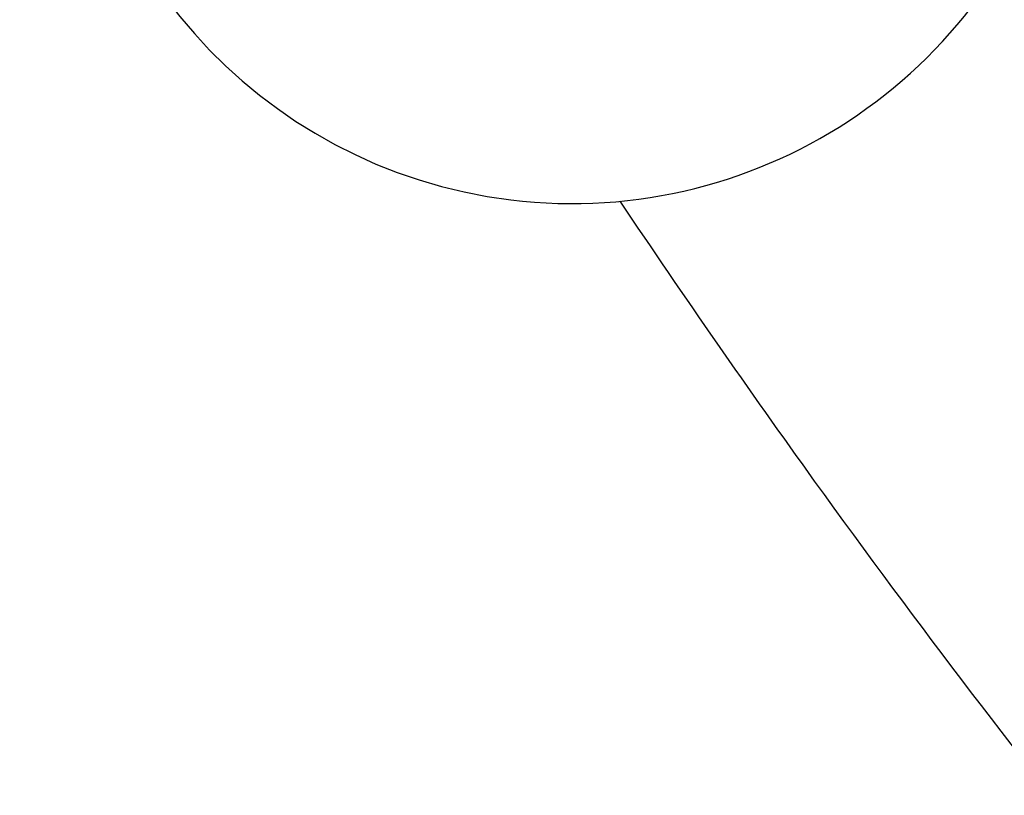
# Model space of a CAD drawing. Units: millimetres. Extents: x -537 to 16503, y 7 to 12967.
# Drawn here: x -9 to 235, y 1795 to 1987 of the extents above; entities that cross this region are included whole.
import ezdxf

# ---------------------------------------------------------------- set-up
doc = ezdxf.new("R2010")
doc.units = ezdxf.units.MM
doc.header["$MEASUREMENT"] = 0
doc.styles.get("Standard").update_dxf_attribs({"font": 'square721_bt_roman.ttf'})
doc.dimstyles.get("Standard").update_dxf_attribs({"dimtxt": 200, "dimasz": 100, "dimexe": 0.18, "dimexo": 0.0625, "dimgap": 40, "dimtad": 1, "dimdec": 0, "dimlfac": 0.1, "dimrnd": 5, "dimzin": 0, "dimdsep": 46, "dimtxsty": 'Standard', "dimcen": 0.09, "dimse1": 1, "dimse2": 1, "dimadec": 0, "dimazin": 0, "dimtfac": 1, "dimtdec": 0, "dimtofl": 0, "dimtmove": 0, "dimatfit": 3, "dimfxl": 1, "dimtolj": 1, "dimtzin": 0, "dimarcsym": 0})

# ---------------------------------------------------------------- blocks, each defined once
blk = doc.blocks.new('*D12')
at = {"color": 0, "lineweight": -2, "transparency": 16777216}
blk.add_line((-81.02, 3976.52), (-81.02, 156.52), dxfattribs=at)
at = {"color": 0, "transparency": 16777216}
for points in [[(-106.02, 3976.52), (-56.02, 3976.52), (-81.02, 4126.52)], [(-106.02, 156.52), (-56.02, 156.52), (-81.02, 6.52)]]:
    blk.add_solid(points, dxfattribs=at)
at = {"layer": 'Defpoints', "color": 0, "transparency": 16777216}
for p in [(4037.86, 4126.52), (-81.02, 6.52), (4037.86, 6.52)]:
    blk.add_point(p, dxfattribs=at)
at = {"color": 0, "transparency": 16777216, "insert": (-334.64, 2066.52), "char_height": 300, "attachment_point": 5, "rotation": 90}
blk.add_mtext('\\A1;410', dxfattribs=at)

msp = doc.modelspace()

# ---------------------------------------------------------------- linework, layer by layer
msp.add_arc((128.09, 2066.52), 125, 13.9574, 346.0426)
msp.add_open_spline([(512.39, 1522.59), (484.2, 1544.94), (456.3, 1569.04), (401.07, 1620.69), (373.74, 1648.23), (319.69, 1706.67), (292.97, 1737.58), (240.14, 1802.68), (214.03, 1836.88), (172.06, 1895.2), (155.99, 1918.33), (140.05, 1942.1)], degree=3, knots=[0.2648741, 0.2648741, 0.2648741, 0.2648741, 0.309547, 0.309547, 0.3542199, 0.3542199, 0.3988928, 0.3988928, 0.4435657, 0.4435657, 0.4716273, 0.4716273, 0.4716273, 0.4716273])

# ---------------------------------------------------------------- dimensions: what is measured, and where the dimension line sits
dim = msp.add_linear_dim(base=(-81.02, 6.52), p1=(4037.86, 4126.52), p2=(4037.86, 6.52), angle=90, dimstyle='Standard', override={"dimtxt": 300, "dimasz": 150, "dimgap": 100})
dim.commit()
dim.dimension.update_dxf_attribs({"geometry": '*D12', "text_midpoint": (-334.64, 2066.52)})

doc.saveas('drawing.dxf')
